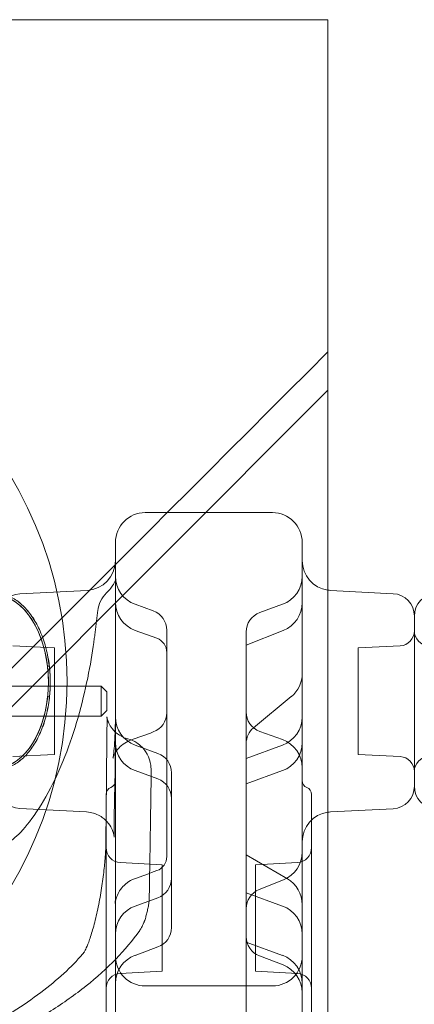
# Model space of a CAD drawing. Units: millimetres. Extents: x 28608 to 42108, y 7884 to 18884.
# Drawn here: x 33080 to 33185, y 14056 to 14319 of the extents above; entities that cross this region are included whole.
import ezdxf

# ---------------------------------------------------------------- set-up
doc = ezdxf.new("R2010")
doc.units = ezdxf.units.MM

# ---------------------------------------------------------------- blocks, each defined once
blk = doc.blocks.new('A$C391227EB')
at = {"color": 0, "linetype": 'Continuous', "lineweight": 0}
for p, q in [((3639.99, 11634.61), (3738.99, 11634.61)), ((3738.99, 11634.61), (3738.99, 11535.62)), ((3125.82, 10922.45), (3738.99, 11535.62)), ((3738.99, 11535.62), (3738.99, 11331.2)), ((3690.13, 11502.92), (3724.13, 11502.92)), ((3656.55, 11481.19), (3674.55, 11482.13)), ((3756.44, 11481.25), (3739.71, 11482.13)), ((3692.25, 11476.65), (3687.39, 11478.42)), ((3720.75, 11476.19), (3726.86, 11478.42)), ((3762.13, 11475.26), (3762.13, 11452.53)), ((3762.13, 11429.79), (3762.13, 11475.26)), ((3693.24, 11469.33), (3687.39, 11471.45)), ((3695.87, 11465.57), (3695.87, 11471.48)), ((3727.06, 11471.45), (3717.13, 11467.53)), ((3717.13, 11471.02), (3717.13, 11467.53)), ((3717.13, 11467.53), (3717.13, 11467.41)), ((3665.87, 11466.74), (3654.66, 11467.33)), ((3665.87, 11466.74), (3665.87, 11438.31)), ((3695.87, 11465.5), (3695.87, 11465.57)), ((3695.87, 11451.32), (3695.87, 11465.5)), ((3717.13, 11467.41), (3717.13, 11456.8)), ((3747.13, 11466.74), (3758.34, 11467.33)), ((3747.13, 11452.53), (3747.13, 11466.74)), ((3678.33, 11456.52), (3644.83, 11456.52)), ((3678.33, 11448.52), (3678.33, 11456.52)), ((3679.83, 11455.02), (3678.33, 11456.52)), ((3679.83, 11450.02), (3679.83, 11455.02)), ((3717.13, 11456.8), (3717.13, 11442.12)), ((3729.21, 11453.74), (3719.13, 11445.45)), ((3747.13, 11438.31), (3747.13, 11452.53)), ((3762.13, 11452.53), (3762.13, 11429.79)), ((3679.83, 11450.02), (3678.33, 11448.52)), ((3695.87, 11450.94), (3695.87, 11451.32)), ((3695.87, 11411.21), (3695.87, 11450.94)), ((3678.33, 11448.52), (3644.83, 11448.52)), ((3720.75, 11444.47), (3726.86, 11442.25)), ((3717.13, 11442.12), (3717.13, 11437.25)), ((3693.51, 11438.56), (3687.39, 11440.79)), ((3717.13, 11437.25), (3726.86, 11440.79)), ((3665.87, 11438.31), (3654.66, 11437.73)), ((3717.13, 11437.25), (3717.13, 11388.17)), ((3747.13, 11438.31), (3758.34, 11437.73)), ((3693.51, 11431.74), (3687.39, 11433.97)), ((3697.13, 11392.02), (3697.13, 11433.4)), ((3717.13, 11430.42), (3726.86, 11433.97)), ((3679.63, 11361.61), (3679.63, 11427.61)), ((3682.13, 11357.61), (3682.13, 11426.79)), ((3732.13, 11426.79), (3732.13, 11357.61)), ((3734.63, 11361.61), (3734.63, 11427.61)), ((3674.4, 11422.93), (3656.55, 11423.87)), ((3756.44, 11423.8), (3739.71, 11422.93)), ((3728.15, 11405.09), (3717.13, 11411.5)), ((3694.63, 11408.82), (3683.42, 11409.41)), ((3694.63, 11408.82), (3694.63, 11380.39)), ((3719.63, 11408.82), (3730.84, 11409.41)), ((3719.63, 11408.82), (3719.63, 11380.39)), ((3727.09, 11404.79), (3720.59, 11402.2)), ((3693.51, 11400.02), (3687.39, 11397.8)), ((3717.13, 11401.34), (3726.86, 11397.8)), ((3693.51, 11386.85), (3687.39, 11384.62)), ((3717.13, 11388.17), (3717.13, 11364.77)), ((3717.13, 11388.17), (3726.86, 11384.62)), ((3727, 11382.05), (3720.66, 11384.49)), ((3694.63, 11380.39), (3683.42, 11379.81)), ((3719.63, 11380.39), (3730.84, 11379.81)), ((3690.13, 11376.43), (3724.13, 11376.43))]:
    blk.add_line(p, q, dxfattribs=at)
blk.add_circle((3562.04, 11457.78), 107.14, dxfattribs=at)
for centre, radius, start, end in [((3689.13, 11584.81), 300, 187.1545, 269.9856), ((3690.13, 11494.92), 8, 90, 180), ((3724.13, 11494.92), 8, 0, 90), ((3674.13, 11490.12), 8, 273, 0), ((3740.13, 11490.12), 8, 180, 261.8043), ((3690.13, 11485.93), 8, 180, 250), ((3724.13, 11485.93), 8, 290, 0), ((3656.87, 11475.2), 6, 93, 180), ((3685.35, 11475.77), 8, 134.7112, 173.2624), ((3740.13, 11490.12), 8, 261.8043, 267), ((3756.13, 11475.26), 6, 0, 87), ((3768.13, 11475.26), 6, 93, 180), ((3690.13, 11478.97), 8, 180, 250), ((3724.13, 11478.89), 8, 291.5206, 0), ((3690.37, 11471.48), 5.5, 0, 70), ((3722.63, 11471.02), 5.5, 110, 180), ((3758.13, 11471.32), 4, 273, 0), ((3766.13, 11471.32), 4, 180, 267), ((3691.87, 11465.57), 4, 0, 70), ((3724.13, 11459.92), 8, 309.454, 0), ((3690.37, 11449.47), 5.5, 289.9968, 0), ((3722.63, 11449.64), 5.5, 180, 250), ((3690.13, 11448.31), 8, 180, 250), ((3724.13, 11448.31), 8, 290, 0), ((3722.63, 11441.2), 5.5, 129.454, 180), ((3690.13, 11441.48), 8, 180, 250), ((3724.13, 11434.73), 8, 0, 70), ((3724.13, 11441.48), 8, 290, 0), ((3691.63, 11433.4), 5.5, 0, 70), ((3758.13, 11433.73), 4, 0, 87), ((3766.13, 11433.73), 4, 93, 180), ((3680.13, 11431.31), 2, 292.0243, 0), ((3691.63, 11426.57), 5.5, 0, 70), ((3734.13, 11431.31), 2, 180, 247.9757), ((3656.87, 11429.86), 6, 180, 267), ((3681.63, 11427.61), 2, 112.0243, 180), ((3732.63, 11427.61), 2, 0, 67.9757), ((3756.13, 11429.79), 6, 273, 0), ((3768.13, 11429.79), 6, 180, 267), ((3740.13, 11414.94), 8, 98.1957, 180), ((3740.13, 11414.94), 8, 93, 98.1957), ((3683.63, 11413.4), 4, 180, 267), ((3724.13, 11412.22), 8, 291.768, 0), ((3730.63, 11413.4), 4, 273, 0), ((3691.87, 11411.01), 4, 289.9999, 360), ((3691.63, 11405.19), 5.5, 290, 0), ((3724.13, 11398.17), 8, 0, 59.808), ((3722.63, 11397.09), 5.5, 111.768, 180), ((3690.13, 11390.28), 8, 110, 180), ((3724.13, 11390.28), 8, 0, 70), ((3691.63, 11392.02), 5.5, 290, 0), ((3722.63, 11389.62), 5.5, 180, 248.9894), ((3690.13, 11377.11), 8, 110, 180), ((3690.13, 11384.43), 8, 180, 270), ((3724.13, 11384.43), 8, 270, 0), ((3724.13, 11377.11), 8, 0, 70), ((3724.13, 11374.59), 8, 0, 68.9894), ((3683.63, 11375.81), 4, 93, 180), ((3730.63, 11375.81), 4, 0, 87)]:
    blk.add_arc(centre, radius, start, end, dxfattribs=at)
for centre, major_axis, ratio, start_param, end_param in [((3622.86, 11518.49), (82784.55, 82740.63), 0.000536, 4.709163, 4.713256), ((3649.78, 11457.78), (0.2, -23.15), 0.622727, 1.743511, 4.555936), ((3649.78, 11457.78), (0.2, -23.15), 0.622727, 4.858057, 7.670386), ((3679.25, 11460.01), (-1.37, 24.08), 0.104968, 4.212288, 4.214731), ((3118.58, 11386.84), (563.54, 13.81), 0.217862, 6.266037, 6.267245), ((3690.08, 11398.11), (-7.99, 0.43), 0.960354, 6.283156, 6.283185)]:
    blk.add_ellipse(centre, major_axis=major_axis, ratio=ratio, start_param=start_param, end_param=end_param, dxfattribs=at)
blk.add_ellipse((3649.79, 11457.78), major_axis=(0.2, -23.15), ratio=0.622727, dxfattribs=at)
for points, knots in [([(3682.13, 11494.92), (3682.13, 11494.92), (3682.13, 11494.92), (3682.13, 11494.66), (3682.13, 11489.07), (3682.13, 11467.09), (3682.13, 11452.38), (3682.13, 11434.74), (3682.13, 11432.16), (3682.13, 11429.59)], [-35.37734, -35.37734, -35.37734, -35.37734, -34.908455, -34.908455, -18.359261, -18.359261, -2.667594, -2.667594, 0, 0, 0, 0]), ([(3732.13, 11429.59), (3732.13, 11439.8), (3732.13, 11450.05), (3732.13, 11469.78), (3732.13, 11478.97), (3732.13, 11489.14), (3732.13, 11491.8), (3732.13, 11494.05), (3732.13, 11494.52), (3732.13, 11494.87), (3732.13, 11494.92), (3732.13, 11494.92)], [-60.193824, -60.193824, -60.193824, -60.193824, -49.613758, -49.613758, -37.62114, -37.62114, -30.096912, -30.096912, -26.334798, -26.334798, -24.483202, -24.483202, -24.483202, -24.483202]), ([(3682.13, 11484.95), (3682.13, 11484.97), (3682.13, 11484.95), (3682.1, 11484.8), (3682.06, 11484.67), (3681.9, 11484.28), (3681.78, 11484.03), (3681.42, 11483.44), (3681.18, 11483.09), (3680.56, 11482.32), (3680.18, 11481.9), (3679.72, 11481.45)], [0, 0, 0, 0, 1.622294, 1.622294, 3.244589, 3.244589, 4.866883, 4.866883, 6.489178, 6.489178, 8.111472, 8.111472, 8.111472, 8.111472]), ([(3650, 11434.13), (3649.32, 11434.12), (3648.64, 11434.19), (3646.96, 11434.54), (3645.97, 11434.91), (3644.07, 11435.94), (3643.15, 11436.61), (3641.43, 11438.22), (3640.62, 11439.16), (3639.14, 11441.27), (3638.46, 11442.43), (3637.28, 11444.95), (3636.76, 11446.31), (3635.91, 11449.14), (3635.57, 11450.62), (3635.09, 11453.66), (3634.94, 11455.22), (3634.84, 11458.35), (3634.89, 11459.92), (3635.18, 11463.01), (3635.42, 11464.53), (3636.09, 11467.47), (3636.52, 11468.88), (3637.54, 11471.55), (3638.14, 11472.8), (3639.48, 11475.09), (3640.22, 11476.13), (3641.83, 11477.96), (3642.7, 11478.75), (3644.52, 11480.03), (3645.48, 11480.53), (3647.45, 11481.22), (3648.46, 11481.4), (3650.49, 11481.44), (3651.51, 11481.3), (3653.5, 11480.69), (3654.47, 11480.23), (3656.33, 11479.01), (3657.22, 11478.26), (3658.87, 11476.5), (3659.65, 11475.49), (3661.05, 11473.25), (3661.67, 11472.02), (3662.76, 11469.39), (3663.23, 11468), (3663.97, 11465.09), (3664.25, 11463.58), (3664.62, 11460.5), (3664.71, 11458.93), (3664.7, 11455.8), (3664.59, 11454.24), (3664.18, 11451.18), (3663.89, 11449.69), (3663.11, 11446.82), (3662.63, 11445.45), (3661.51, 11442.89), (3660.87, 11441.69), (3659.44, 11439.53), (3658.66, 11438.56), (3656.98, 11436.89), (3656.08, 11436.18), (3654.2, 11435.07), (3653.22, 11434.66), (3651.49, 11434.23), (3650.74, 11434.14), (3650, 11434.13)], [0, 0, 0, 0, 0.133512, 0.133512, 0.333592, 0.333592, 0.533673, 0.533673, 0.733753, 0.733753, 0.933834, 0.933834, 1.133914, 1.133914, 1.333995, 1.333995, 1.534076, 1.534076, 1.734156, 1.734156, 1.934237, 1.934237, 2.134317, 2.134317, 2.334398, 2.334398, 2.534478, 2.534478, 2.734559, 2.734559, 2.93464, 2.93464, 3.13472, 3.13472, 3.334801, 3.334801, 3.534881, 3.534881, 3.734962, 3.734962, 3.935042, 3.935042, 4.135123, 4.135123, 4.335204, 4.335204, 4.535284, 4.535284, 4.735365, 4.735365, 4.935445, 4.935445, 5.135526, 5.135526, 5.335606, 5.335606, 5.535687, 5.535687, 5.735768, 5.735768, 5.935848, 5.935848, 6.135929, 6.135929, 6.283185, 6.283185, 6.283185, 6.283185]), ([(3635.01, 11461.25), (3635.01, 11461.32), (3635.02, 11461.39), (3635.17, 11463.01), (3635.41, 11464.53), (3636.08, 11467.47), (3636.51, 11468.88), (3637.53, 11471.55), (3638.13, 11472.8), (3639.47, 11475.09), (3640.21, 11476.13), (3641.82, 11477.96), (3642.69, 11478.75), (3644.51, 11480.03), (3645.47, 11480.53), (3647.44, 11481.22), (3648.45, 11481.4), (3650.48, 11481.44), (3651.5, 11481.3), (3653.49, 11480.69), (3654.46, 11480.23), (3656.32, 11479.01), (3657.21, 11478.26), (3658.87, 11476.5), (3659.64, 11475.49), (3661.04, 11473.25), (3661.66, 11472.02), (3662.75, 11469.39), (3663.22, 11468), (3663.96, 11465.09), (3664.24, 11463.58), (3664.43, 11461.99), (3664.44, 11461.94), (3664.45, 11461.89)], [1.724837, 1.724837, 1.724837, 1.724837, 1.734156, 1.734156, 1.934237, 1.934237, 2.134317, 2.134317, 2.334398, 2.334398, 2.534478, 2.534478, 2.734559, 2.734559, 2.93464, 2.93464, 3.13472, 3.13472, 3.334801, 3.334801, 3.534881, 3.534881, 3.734962, 3.734962, 3.935042, 3.935042, 4.135123, 4.135123, 4.335204, 4.335204, 4.535284, 4.535284, 4.541791, 4.541791, 4.541791, 4.541791]), ([(3677.41, 11476.7), (3677.35, 11476.21), (3677.29, 11475.71), (3677.17, 11474.72), (3677.11, 11474.23), (3676.99, 11473.24), (3676.93, 11472.75), (3676.81, 11471.76), (3676.74, 11471.26), (3676.62, 11470.28), (3676.55, 11469.78), (3676.49, 11469.29)], [-1.35611622, -1.35611622, -1.35611622, -1.35611622, -1.35210557, -1.35210557, -1.34809491, -1.34809491, -1.34408426, -1.34408426, -1.3400736, -1.3400736, -1.33606294, -1.33606294, -1.33606294, -1.33606294]), ([(3676.49, 11469.29), (3676.13, 11466.48), (3675.62, 11463.31), (3674.3, 11456.6), (3673.48, 11453.05), (3671.51, 11445.91), (3670.37, 11442.38), (3667.77, 11435.52), (3666.29, 11432.19), (3663.13, 11426.13), (3661.43, 11423.39), (3658.12, 11418.9), (3656.53, 11417.17), (3654.41, 11415.33), (3653.7, 11414.88), (3653.42, 11414.74)], [0, 0, 0, 0, 1.141729, 1.141729, 2.304909, 2.304909, 3.480993, 3.480993, 4.714025, 4.714025, 6.02396, 6.02396, 7.333561, 7.333561, 8.207377, 8.207377, 8.207377, 8.207377]), ([(3663.99, 11453.67), (3664.14, 11455.07), (3664.2, 11456.45), (3664.19, 11459.1), (3664.11, 11460.48), (3663.94, 11461.88)], [79.199718, 79.199718, 79.199718, 79.199718, 83.181907, 83.181907, 87.165485, 87.165485, 87.165485, 87.165485]), ([(3664.45, 11461.89), (3664.53, 11461.13), (3664.6, 11460.37), (3664.66, 11459.2), (3664.68, 11458.78), (3664.69, 11458.03), (3664.7, 11457.69), (3664.69, 11456.96), (3664.68, 11456.57), (3664.65, 11455.81), (3664.64, 11455.43), (3664.58, 11454.59), (3664.54, 11454.13), (3664.49, 11453.66)], [0, 0, 0, 0, 2.285457, 2.285457, 3.528249, 3.528249, 4.541015, 4.541015, 5.712324, 5.712324, 6.844381, 6.844381, 8.238444, 8.238444, 8.238444, 8.238444]), ([(3664.49, 11453.66), (3664.46, 11453.35), (3664.42, 11453.03), (3664.17, 11451.18), (3663.88, 11449.69), (3663.1, 11446.82), (3662.62, 11445.45), (3661.5, 11442.89), (3660.86, 11441.69), (3659.43, 11439.53), (3658.65, 11438.56), (3656.97, 11436.89), (3656.07, 11436.18), (3654.19, 11435.07), (3653.21, 11434.66), (3651.48, 11434.23), (3650.73, 11434.14), (3649.99, 11434.13)], [4.894143, 4.894143, 4.894143, 4.894143, 4.935445, 4.935445, 5.135526, 5.135526, 5.335606, 5.335606, 5.535687, 5.535687, 5.735768, 5.735768, 5.935848, 5.935848, 6.135929, 6.135929, 6.283185, 6.283185, 6.283185, 6.283185]), ([(3679.56, 11413.75), (3679.58, 11415.95), (3679.6, 11418.16), (3679.65, 11422.58), (3679.67, 11424.79), (3679.72, 11429.21), (3679.74, 11431.42), (3679.78, 11435.84), (3679.8, 11438.05), (3679.85, 11442.47), (3679.87, 11444.68), (3679.89, 11446.89)], [1.41338956, 1.41338956, 1.41338956, 1.41338956, 1.41551156, 1.41551156, 1.41763356, 1.41763356, 1.41975556, 1.41975556, 1.42187755, 1.42187755, 1.42399955, 1.42399955, 1.42399955, 1.42399955]), ([(3679.89, 11446.89), (3679.89, 11447.24), (3679.89, 11447.54), (3679.88, 11448.02), (3679.87, 11448.2), (3679.86, 11448.35), (3679.85, 11448.34), (3679.9, 11448.06), (3679.92, 11447.96), (3680.01, 11447.62), (3680.08, 11447.34), (3680.4, 11446.57), (3680.6, 11446.14), (3681.33, 11445.08), (3681.84, 11444.45), (3683.33, 11443.31), (3684.21, 11442.82), (3685.29, 11442.5), (3685.37, 11442.48), (3685.45, 11442.45)], [0, 0, 0, 0, 0.266746, 0.266746, 0.533492, 0.533492, 0.800238, 0.800238, 0.892296, 0.892296, 1.034792, 1.034792, 1.144558, 1.144558, 1.246837, 1.246837, 1.327478, 1.327478, 1.333729, 1.333729, 1.333729, 1.333729]), ([(3686.15, 11442.08), (3685.36, 11441.79), (3684.73, 11441.42), (3683.6, 11440.61), (3683.18, 11440.17), (3682.49, 11439.36), (3682.26, 11439.01), (3681.92, 11438.43), (3681.82, 11438.21), (3681.64, 11437.82), (3681.59, 11437.68), (3681.5, 11437.41), (3681.48, 11437.33), (3681.45, 11437.24), (3681.47, 11437.3), (3681.54, 11437.64), (3681.61, 11438.08), (3681.76, 11439.36), (3681.85, 11440.29), (3681.99, 11442.47), (3682.05, 11443.73), (3682.11, 11446.21), (3682.13, 11447.38), (3682.13, 11448.59)], [-2.764246, -2.764246, -2.764246, -2.764246, -2.715865, -2.715865, -2.651604, -2.651604, -2.570842, -2.570842, -2.484191, -2.484191, -2.380492, -2.380492, -2.231422, -2.231422, -1.980503, -1.980503, -1.536382, -1.536382, -0.983533, -0.983533, -0.430684, -0.430684, 0, 0, 0, 0]), ([(3682.13, 11441.48), (3682.13, 11440.79), (3682.13, 11440.1), (3682.12, 11438.73), (3682.11, 11438.05), (3682.1, 11436.72), (3682.09, 11436.06), (3682.07, 11434.77), (3682.06, 11434.13), (3682.04, 11432.88), (3682.03, 11432.27), (3682.01, 11431.67)], [0, 0, 0, 0, 0.213385, 0.213385, 0.42677, 0.42677, 0.640155, 0.640155, 0.85354, 0.85354, 1.066926, 1.066926, 1.066926, 1.066926]), ([(3691.71, 11433.12), (3691.72, 11433.42), (3691.72, 11433.72), (3691.69, 11434.37), (3691.67, 11434.72), (3691.57, 11435.52), (3691.5, 11435.98), (3691.15, 11437.22), (3690.92, 11438.01), (3689.69, 11439.82), (3688.98, 11440.66), (3687.17, 11441.84), (3686.34, 11442.22), (3685.45, 11442.45)], [-1.2818172, -1.2818172, -1.2818172, -1.2818172, -1.168197, -1.168197, -1.0545768, -1.0545768, -0.9409566, -0.9409566, -0.8273364, -0.8273364, -0.7563227, -0.7563227, -0.7137162, -0.7137162, -0.7137162, -0.7137162]), ([(3732.13, 11437.44), (3732.13, 11437.43), (3732.13, 11437.41), (3732.13, 11437.03), (3732.13, 11436.69), (3732.13, 11436.04), (3732.13, 11435.75), (3732.13, 11435.46), (3732.13, 11435.46), (3732.13, 11435.45)], [-0.0081831, -0.0081831, -0.0081831, -0.0081831, 0, 0, 0.2812325, 0.2812325, 0.5624649, 0.5624649, 0.570648, 0.570648, 0.570648, 0.570648]), ([(3682.01, 11431.67), (3681.97, 11429.6), (3681.92, 11427.65), (3681.85, 11424.14), (3681.81, 11422.58), (3681.78, 11419.91), (3681.77, 11418.79), (3681.79, 11417.07), (3681.82, 11416.45), (3681.84, 11416.17), (3681.85, 11416.15), (3681.81, 11416.38), (3681.8, 11416.47), (3681.76, 11416.71), (3681.73, 11416.81), (3681.66, 11417.12), (3681.6, 11417.36), (3681.35, 11418.03), (3681.21, 11418.39), (3680.61, 11419.45), (3680.2, 11420.16), (3678.48, 11421.61), (3677.56, 11422.21), (3675.72, 11422.78), (3675.07, 11422.9), (3674.4, 11422.93)], [0, 0, 0, 0, 0.738435, 0.738435, 1.476871, 1.476871, 2.215306, 2.215306, 2.953742, 2.953742, 3.253407, 3.253407, 3.367505, 3.367505, 3.428888, 3.428888, 3.515788, 3.515788, 3.579663, 3.579663, 3.63966, 3.63966, 3.675397, 3.675397, 3.692177, 3.692177, 3.692177, 3.692177]), ([(3691.19, 11400.01), (3691.23, 11402.22), (3691.26, 11404.43), (3691.33, 11408.84), (3691.37, 11411.05), (3691.44, 11415.46), (3691.47, 11417.67), (3691.54, 11422.09), (3691.58, 11424.29), (3691.65, 11428.71), (3691.68, 11430.92), (3691.71, 11433.12)], [-6.953458, -6.953458, -6.953458, -6.953458, -5.562766, -5.562766, -4.172075, -4.172075, -2.781383, -2.781383, -1.390692, -1.390692, 0, 0, 0, 0]), ([(3682.13, 11426.79), (3682.13, 11427.2), (3682.13, 11427.59), (3682.13, 11428.27), (3682.13, 11428.56), (3682.13, 11429.01), (3682.13, 11429.17), (3682.13, 11429.41), (3682.13, 11429.5), (3682.13, 11429.59)], [0, 0, 0, 0, 0.2524815, 0.2524815, 0.4800705, 0.4800705, 0.6223136, 0.6223136, 0.7112156, 0.7112156, 0.7112156, 0.7112156]), ([(3732.13, 11429.59), (3732.13, 11429.5), (3732.13, 11429.41), (3732.13, 11429.17), (3732.13, 11429.01), (3732.13, 11428.56), (3732.13, 11428.27), (3732.13, 11427.59), (3732.13, 11427.2), (3732.13, 11426.79)], [0, 0, 0, 0, 0.0889019, 0.0889019, 0.2311451, 0.2311451, 0.458734, 0.458734, 0.7112156, 0.7112156, 0.7112156, 0.7112156]), ([(3673.88, 11385.57), (3673.78, 11385.46), (3673.75, 11385.41), (3673.74, 11385.4), (3673.79, 11385.48), (3673.98, 11385.82), (3674.15, 11386.16), (3674.6, 11387.17), (3674.9, 11387.93), (3675.57, 11389.86), (3675.95, 11391.07), (3676.7, 11393.82), (3677.07, 11395.35), (3677.75, 11398.58), (3678.06, 11400.26), (3678.6, 11403.58), (3678.82, 11405.24), (3679.18, 11408.27), (3679.32, 11409.68), (3679.5, 11411.99), (3679.54, 11412.94), (3679.56, 11413.64), (3679.56, 11413.69), (3679.56, 11413.75)], [0, 0, 0, 0, 0.158315, 0.158315, 0.376503, 0.376503, 0.69039, 0.69039, 1.118488, 1.118488, 1.622733, 1.622733, 2.157764, 2.157764, 2.700255, 2.700255, 3.245329, 3.245329, 3.78967, 3.78967, 4.30363, 4.30363, 4.350639, 4.350639, 4.350639, 4.350639]), ([(3695.87, 11411.21), (3695.87, 11411.2), (3695.87, 11411.19), (3695.87, 11411.17), (3695.87, 11411.16), (3695.87, 11411.12), (3695.87, 11411.1), (3695.87, 11411.06), (3695.87, 11411.04), (3695.87, 11411.02)], [0, 0, 0, 0, 0.0085663, 0.0085663, 0.02227239, 0.02227239, 0.04420213, 0.04420213, 0.06853044, 0.06853044, 0.06853044, 0.06853044]), ([(3695.87, 11411.02), (3695.87, 11411.01), (3695.87, 11411.01), (3695.87, 11411.01), (3695.87, 11411.01), (3695.87, 11411.01)], [0.000225972, 0.000225972, 0.000225972, 0.000225972, 0.003845624, 0.003845624, 0.004731582, 0.004731582, 0.004731582, 0.004731582]), ([(3687.28, 11405.09), (3686.48, 11404.79), (3685.83, 11404.42), (3684.64, 11403.55), (3684.19, 11403.07), (3683.32, 11402.02), (3683.07, 11401.55), (3682.54, 11400.51), (3682.44, 11400.15), (3682.26, 11399.53), (3682.22, 11399.33), (3682.16, 11399.03), (3682.14, 11398.93), (3682.12, 11398.76), (3682.11, 11398.69), (3682.09, 11398.56), (3682.09, 11398.52), (3682.08, 11398.47), (3682.08, 11398.47), (3682.09, 11398.49), (3682.09, 11398.51), (3682.09, 11398.54)], [-0.3734553, -0.3734553, -0.3734553, -0.3734553, -0.366227, -0.366227, -0.3563999, -0.3563999, -0.3404727, -0.3404727, -0.311211, -0.311211, -0.2754911, -0.2754911, -0.2419252, -0.2419252, -0.2011996, -0.2011996, -0.1401829, -0.1401829, -0.0654919, -0.0654919, 0, 0, 0, 0]), ([(3682.1, 11398.69), (3682.1, 11398.77), (3682.1, 11398.86), (3682.11, 11399.04), (3682.11, 11399.12), (3682.12, 11399.3), (3682.12, 11399.38), (3682.12, 11399.55), (3682.13, 11399.64), (3682.13, 11399.81), (3682.13, 11399.9), (3682.13, 11399.98)], [1.09195279, 1.09195279, 1.09195279, 1.09195279, 1.09593096, 1.09593096, 1.09990913, 1.09990913, 1.10388729, 1.10388729, 1.10786546, 1.10786546, 1.11184363, 1.11184363, 1.11184363, 1.11184363]), ([(3689.87, 11393.69), (3690, 11394.05), (3690.12, 11394.41), (3690.34, 11395.16), (3690.45, 11395.54), (3690.65, 11396.33), (3690.74, 11396.73), (3690.92, 11397.56), (3690.99, 11397.98), (3691.12, 11398.87), (3691.18, 11399.28), (3691.19, 11400.01)], [-0.4410269, -0.4410269, -0.4410269, -0.4410269, -0.3528215, -0.3528215, -0.2646161, -0.2646161, -0.1764108, -0.1764108, -0.0882054, -0.0882054, 0, 0, 0, 0]), ([(3642.08, 11357.82), (3646.3, 11359.65), (3650.32, 11361.56), (3657.93, 11365.54), (3661.52, 11367.61), (3668.24, 11371.91), (3671.38, 11374.14), (3677.17, 11378.75), (3679.83, 11381.14), (3684.63, 11386.09), (3686.78, 11388.64), (3688.65, 11391.29)], [0.840612, 0.840612, 0.840612, 0.840612, 0.9331265, 0.9331265, 1.0256409, 1.0256409, 1.1181553, 1.1181553, 1.2106698, 1.2106698, 1.3031842, 1.3031842, 1.3031842, 1.3031842]), ([(3688.65, 11391.29), (3688.86, 11391.59), (3689, 11391.83), (3689.24, 11392.24), (3689.32, 11392.41), (3689.47, 11392.72), (3689.54, 11392.86), (3689.65, 11393.12), (3689.7, 11393.24), (3689.79, 11393.47), (3689.83, 11393.58), (3689.87, 11393.69)], [0, 0, 0, 0, 0.0212358, 0.0212358, 0.0424716, 0.0424716, 0.0637075, 0.0637075, 0.0849433, 0.0849433, 0.1061791, 0.1061791, 0.1061791, 0.1061791]), ([(3638.1, 11360.71), (3641.39, 11362.23), (3644.52, 11363.79), (3650.41, 11366.98), (3653.18, 11368.62), (3658.36, 11371.93), (3660.76, 11373.61), (3665.18, 11377.01), (3667.2, 11378.72), (3670.83, 11382.15), (3672.45, 11383.87), (3673.88, 11385.57)], [0.872623, 0.872623, 0.872623, 0.872623, 0.9496442, 0.9496442, 1.0266654, 1.0266654, 1.1036866, 1.1036866, 1.1807079, 1.1807079, 1.2577291, 1.2577291, 1.2577291, 1.2577291])]:
    blk.add_open_spline(points, degree=3, knots=knots, dxfattribs=at)
for points, weights in [([(3663.94, 11461.88), (3664.2, 11461.88), (3664.45, 11461.89)], [0.999999999738, 0.999999999757, 0.999999999777]), ([(3664.49, 11453.66), (3664.24, 11453.67), (3663.99, 11453.67)], [0.99999999978, 0.999999999761, 0.999999999741])]:
    blk.add_rational_spline(points, weights, degree=2, dxfattribs=at)
for points in [[(3692.25, 11444.3), (3690.22, 11443.56), (3688.18, 11442.82), (3686.15, 11442.08)], [(3693.24, 11407.25), (3691.25, 11406.53), (3689.27, 11405.81), (3687.28, 11405.09)]]:
    blk.add_open_spline(points, degree=3, dxfattribs=at)

msp = doc.modelspace()

# ---------------------------------------------------------------- block references
msp.add_blockref('A$C391227EB', (29423.02, 2684.6))

doc.saveas('drawing.dxf')
